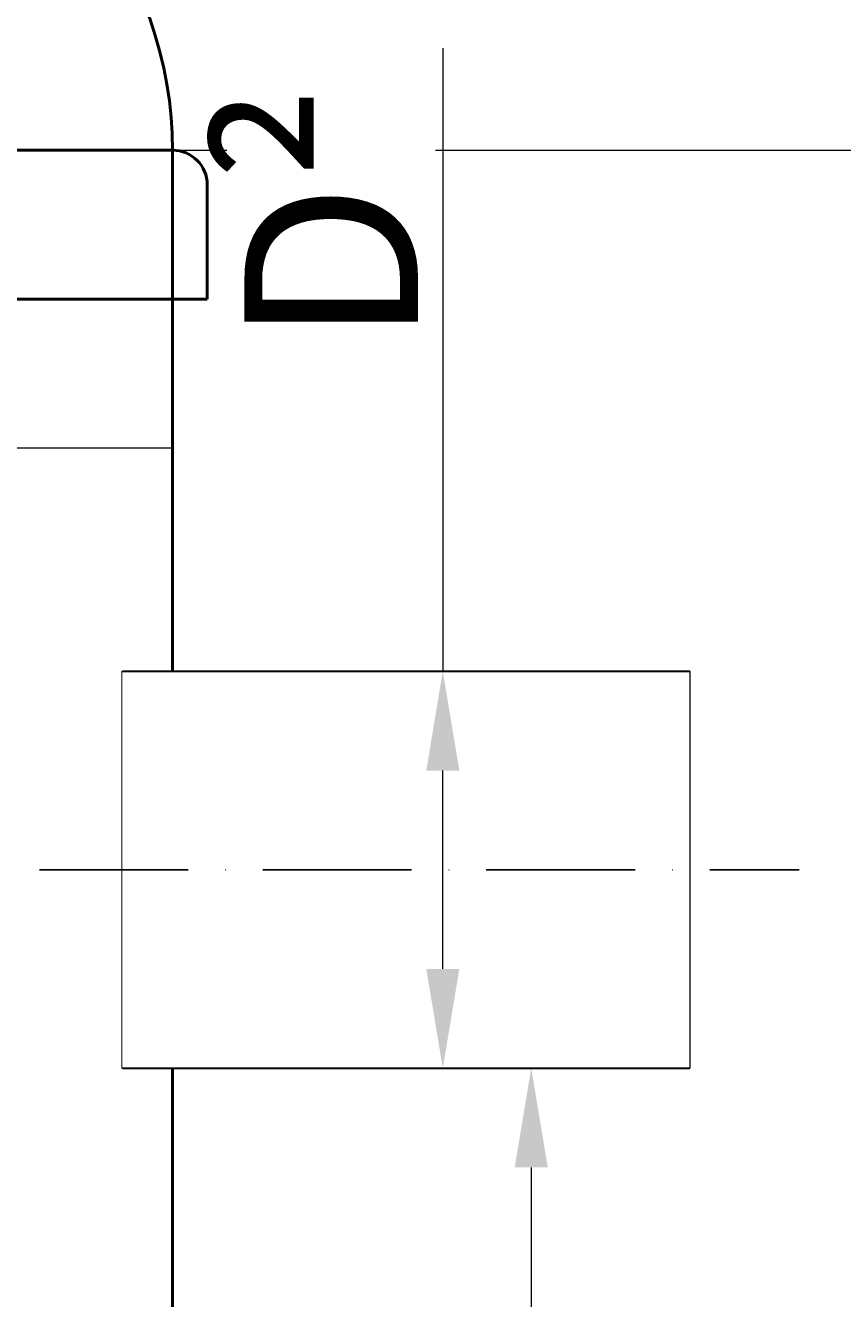
# Model space of a CAD drawing. Units: millimetres. Extents: x 90455 to 170779, y -21307 to 5340.
# Drawn here: x 138383 to 138713, y -8873 to -8360 of the extents above; entities that cross this region are included whole.
import ezdxf

# ---------------------------------------------------------------- set-up
doc = ezdxf.new("R2010")
doc.units = ezdxf.units.MM
doc.set_wipeout_variables(frame=1)
doc.linetypes.add('ACAD_ISO10W100', pattern=[18, 12, -3, 0, -3])
doc.layers.add('Т-РАМКА-ШТАМП', color=7, linetype='Continuous')
doc.styles.add('GOST 2.304', font='GOST Common Italic.ttf')
doc.styles.add('GOST-2.304_Type-B', font='GOST Common Italic.ttf')
doc.dimstyles.new('ГОСТ', dxfattribs={"dimtxt": 2.5, "dimasz": 2, "dimexe": 1, "dimexo": 0, "dimgap": 0.5, "dimtad": 1, "dimdec": 0, "dimtxsty": 'GOST 2.304', "dimcen": -2.5, "dimclrd": 7, "dimclre": 7, "dimclrt": 7, "dimadec": 0, "dimazin": 0, "dimtfac": 1, "dimtdec": 0, "dimtmove": 1, "dimatfit": 3, "dimldrblk": 'DOT', "dimfxl": 1, "dimtfill": 1, "dimlwd": 15, "dimlwe": 15, "dimarcsym": 1})

# ---------------------------------------------------------------- blocks, each defined once
blk = doc.blocks.new('*D198')
at = {"color": 7, "linetype": 'Continuous', "lineweight": 15}
for p, q in [((138442.95, -8780.62), (138607.31, -8780.62)), ((138587.31, -8820.62), (138587.31, -9670.57)), ((138542.74, -9710.57), (138607.31, -9710.57))]:
    blk.add_line(p, q, dxfattribs=at)
for points in [[(138580.64, -8820.62), (138593.97, -8820.62), (138587.31, -8780.62)], [(138580.64, -9670.57), (138593.97, -9670.57), (138587.31, -9710.57)]]:
    blk.add_solid(points, dxfattribs=at)
at = {"layer": 'Defpoints', "color": 0, "linetype": 'Continuous', "lineweight": 15}
for p in [(138442.95, -8780.62), (138542.74, -9710.57), (138587.31, -9710.57)]:
    blk.add_point(p, dxfattribs=at)
at = {"color": 7, "linetype": 'Continuous', "lineweight": 15, "insert": (138552.31, -9245.6), "char_height": 50, "attachment_point": 5, "rotation": 90, "style": 'GOST 2.304', "bg_fill": 3, "box_fill_scale": 1.1, "bg_fill_color": 256, "bg_fill_true_color": 13158600, "bg_fill_transparency": 0}
blk.add_mtext('930', dxfattribs=at)
blk = doc.blocks.new('_Dot')
at = {"color": 0, "linetype": 'ByBlock', "lineweight": -2}
blk.add_line((-0.5, 0), (-1, 0), dxfattribs=at)
at = {"color": 0, "linetype": 'ByBlock', "const_width": 0.5}
blk.add_lwpolyline([(-0.25, 0, 1), (0.25, 0, 1)], format="xyb", close=True, dxfattribs=at)
blk = doc.blocks.new('*D202')
at = {"layer": 'Defpoints', "color": 255, "linetype": 'Continuous', "lineweight": 15}
for p, q in [((137642.37, -8410.58), (139064.25, -8410.58)), ((139039.25, -9660.57), (139039.25, -8460.58)), ((138542.74, -9710.57), (139064.25, -9710.57))]:
    blk.add_line(p, q, dxfattribs=at)
at = {"layer": 'Defpoints', "color": 0, "linetype": 'Continuous', "lineweight": 15}
for p in [(137642.37, -8410.58), (139039.25, -8410.58), (138542.74, -9710.57)]:
    blk.add_point(p, dxfattribs=at)
at = {"layer": 'Defpoints', "color": 255, "linetype": 'Continuous', "lineweight": 15}
for points in [[(139030.92, -8460.58), (139047.58, -8460.58), (139039.25, -8410.58)], [(139030.92, -9660.57), (139047.58, -9660.57), (139039.25, -9710.57)]]:
    blk.add_solid(points, dxfattribs=at)
at = {"layer": 'Defpoints', "color": 255, "linetype": 'Continuous', "lineweight": 15, "insert": (138995.5, -9060.57), "char_height": 62.5, "width": 490.0847, "attachment_point": 5, "rotation": 90, "style": 'GOST 2.304', "bg_fill": 3, "box_fill_scale": 1.1, "bg_fill_color": 256, "bg_fill_true_color": 13158600, "bg_fill_transparency": 0}
blk.add_mtext('1300', dxfattribs=at)
blk = doc.blocks.new('*D205')
at = {"color": 7, "linetype": 'Continuous', "lineweight": 15}
for p, q in [((138551.63, -8369.43), (138551.63, -8620.63)), ((138571.9, -8620.63), (138531.63, -8620.63)), ((138551.63, -8740.62), (138551.63, -8660.63)), ((138543.3, -8780.62), (138571.63, -8780.62))]:
    blk.add_line(p, q, dxfattribs=at)
for points in [[(138544.97, -8660.63), (138558.3, -8660.63), (138551.63, -8620.63)], [(138544.97, -8740.62), (138558.3, -8740.62), (138551.63, -8780.62)]]:
    blk.add_solid(points, dxfattribs=at)
at = {"layer": 'Defpoints', "color": 0, "linetype": 'Continuous', "lineweight": 15}
for p in [(138551.63, -8620.63), (138571.9, -8620.63), (138543.3, -8780.62)]:
    blk.add_point(p, dxfattribs=at)
at = {"color": 7, "linetype": 'Continuous', "lineweight": 15, "insert": (138506.63, -8436.83), "char_height": 70, "attachment_point": 5, "rotation": 90, "style": 'GOST-2.304_Type-B', "bg_fill": 3, "box_fill_scale": 1.1, "bg_fill_color": 256, "bg_fill_true_color": 13158600, "bg_fill_transparency": 0}
blk.add_mtext('D{\\C256;²}', dxfattribs=at)
blk = doc.blocks.new('горловина с раструбом 1600')
at = {"color": 7, "linetype": 'Continuous', "lineweight": 50}
for p, q in [((141880.09, -9033.92), (143480.09, -9033.92)), ((143494.09, -9093.92), (143494.09, -9047.92)), ((141866.09, -9093.92), (143494.09, -9093.92))]:
    blk.add_line(p, q, dxfattribs=at)
blk.add_arc((143480.09, -9047.92), 14, 0, 90, dxfattribs=at)
blk.add_ellipse((142680.09, -9033.92), major_axis=(800, 0), ratio=0.4375, start_param=6.283185, end_param=7.469005, dxfattribs=at)
blk = doc.blocks.new('отбойник правый 200')
at = {"color": 250, "lineweight": 15, "ltscale": 20}
for p, q in [((121867.62, -8608.47), (122101.88, -8608.42)), ((122101.93, -8858.47), (122101.93, -9458.47))]:
    blk.add_line(p, q, dxfattribs=at)
blk = doc.blocks.new('*D267')
at = {"color": 7, "linetype": 'Continuous', "lineweight": 15}
for p, q in [((137642.87, -7960.73), (138936.8, -7960.73)), ((138911.8, -8010.73), (138911.8, -9660.57)), ((138542.74, -9710.57), (138936.8, -9710.57))]:
    blk.add_line(p, q, dxfattribs=at)
for points in [[(138903.46, -8010.73), (138920.13, -8010.73), (138911.8, -7960.73)], [(138903.46, -9660.57), (138920.13, -9660.57), (138911.8, -9710.57)]]:
    blk.add_solid(points, dxfattribs=at)
at = {"layer": 'Defpoints', "color": 0, "linetype": 'Continuous', "lineweight": 15}
for p in [(137642.87, -7960.73), (138542.74, -9710.57), (138911.8, -9710.57)]:
    blk.add_point(p, dxfattribs=at)
at = {"color": 7, "linetype": 'Continuous', "lineweight": 15, "insert": (138867.65, -8835.65), "char_height": 62.5, "attachment_point": 5, "rotation": 90, "style": 'GOST 2.304', "bg_fill": 3, "box_fill_scale": 1.1, "bg_fill_color": 256, "bg_fill_true_color": 13158600, "bg_fill_transparency": 0}
blk.add_mtext('Ht=1750', dxfattribs=at)

msp = doc.modelspace()

# ---------------------------------------------------------------- linework, layer by layer
at = {"color": 7, "linetype": 'Continuous', "lineweight": 50}
msp.add_lwpolyline([(136842.74, -9710.57), (138442.74, -9710.57), (138442.65, -8410.58), (136842.65, -8410.58)], close=True, dxfattribs=at)

# ---------------------------------------------------------------- next in the draw order: wipeouts: each hides what was drawn before it
at = {"color": 250, "linetype": 'ByBlock', "lineweight": 15}
msp.add_wipeout([(138422.42, -8620.63), (138651.24, -8620.63), (138651.24, -8780.62), (138422.42, -8780.62)], dxfattribs=at)

# ---------------------------------------------------------------- next in the draw order: linework, layer by layer
at = {"layer": 'Т-РАМКА-ШТАМП', "lineweight": 30}
msp.add_line((138422.42, -8780.76), (138422.42, -8620.63), dxfattribs=at)

# ---------------------------------------------------------------- next in the draw order: wipeouts: each hides what was drawn before it
at = {"color": 250, "linetype": 'ByBlock', "lineweight": 15}
msp.add_wipeout([(138422.42, -8620.63), (138651.24, -8620.63), (138651.24, -8780.62), (138422.42, -8780.62)], dxfattribs=at)

# ---------------------------------------------------------------- next in the draw order: linework, layer by layer
at = {"color": 7, "linetype": 'ACAD_ISO10W100', "ltscale": 5}
msp.add_line((138388.97, -8700.62), (138695.34, -8700.62), dxfattribs=at)
at = {"layer": 'Т-РАМКА-ШТАМП', "lineweight": 30}
for p, q in [((138422.42, -8620.63), (138651.24, -8620.63)), ((138422.42, -8780.62), (138651.24, -8780.62))]:
    msp.add_line(p, q, dxfattribs=at)
at = {"layer": 'Т-РАМКА-ШТАМП', "lineweight": 18}
msp.add_line((138651.24, -8620.63), (138651.24, -8780.62), dxfattribs=at)

# ---------------------------------------------------------------- next in the draw order: dimensions: what is measured, and where the dimension line sits
at = {"color": 1, "linetype": 'Continuous', "lineweight": 15}
dim = msp.add_linear_dim(base=(138587.31, -9710.57), p1=(138442.95, -8780.62), p2=(138542.74, -9710.57), angle=90, dimstyle='ГОСТ', override={"dimscale": 0}, dxfattribs=at)
dim.commit()
dim.dimension.update_dxf_attribs({"geometry": '*D198', "text_midpoint": (138552.31, -9245.6)})

# ---------------------------------------------------------------- next in the draw order: dimensions: what is measured, and where the dimension line sits
at = {"layer": 'Defpoints', "color": 1, "linetype": 'Continuous', "lineweight": 15}
dim = msp.add_linear_dim(base=(139039.25, -8410.58), p1=(138542.74, -9710.57), p2=(137642.37, -8410.58), angle=90, dimstyle='ГОСТ', override={"dimscale": 0, "dimclrd": 255, "dimclre": 255, "dimclrt": 255}, dxfattribs=at)
dim.commit()
dim.dimension.update_dxf_attribs({"geometry": '*D202', "text_midpoint": (138995.5, -9060.57)})

# ---------------------------------------------------------------- next in the draw order: block references
at = {"color": 250, "lineweight": 15}
msp.add_blockref('отбойник правый 200', (16341.02, 77.86), dxfattribs=at)

# ---------------------------------------------------------------- next in the draw order: dimensions: what is measured, and where the dimension line sits
at = {"color": 1, "linetype": 'Continuous', "lineweight": 15}
dim = msp.add_linear_dim(base=(138551.63, -8620.63), p1=(138543.3, -8780.62), p2=(138571.9, -8620.63), angle=90, text='D{\\C256;²}', dimstyle='ГОСТ', override={"dimscale": 0, "dimtxt": 3.5, "dimtxsty": 'GOST-2.304_Type-B'}, dxfattribs=at)
dim.commit()
dim.dimension.update_dxf_attribs({"geometry": '*D205', "text_midpoint": (138555.38, -8436.83), "dimtype": 160})

# ---------------------------------------------------------------- next in the draw order: block references
at = {"color": 250, "lineweight": 15}
msp.add_blockref('горловина с раструбом 1600', (-5037.44, 623.35), dxfattribs=at)

# ---------------------------------------------------------------- next in the draw order: dimensions: what is measured, and where the dimension line sits
at = {"color": 1, "linetype": 'Continuous', "lineweight": 15}
dim = msp.add_linear_dim(base=(138911.8, -9710.57), p1=(137642.87, -7960.73), p2=(138542.74, -9710.57), angle=90, text='Ht=1750', dimstyle='ГОСТ', override={"dimscale": 0, "dimpost": 'Нt≈<>'}, dxfattribs=at)
dim.commit()
dim.dimension.update_dxf_attribs({"geometry": '*D267', "text_midpoint": (138867.65, -8835.65)})

doc.saveas('drawing.dxf')
